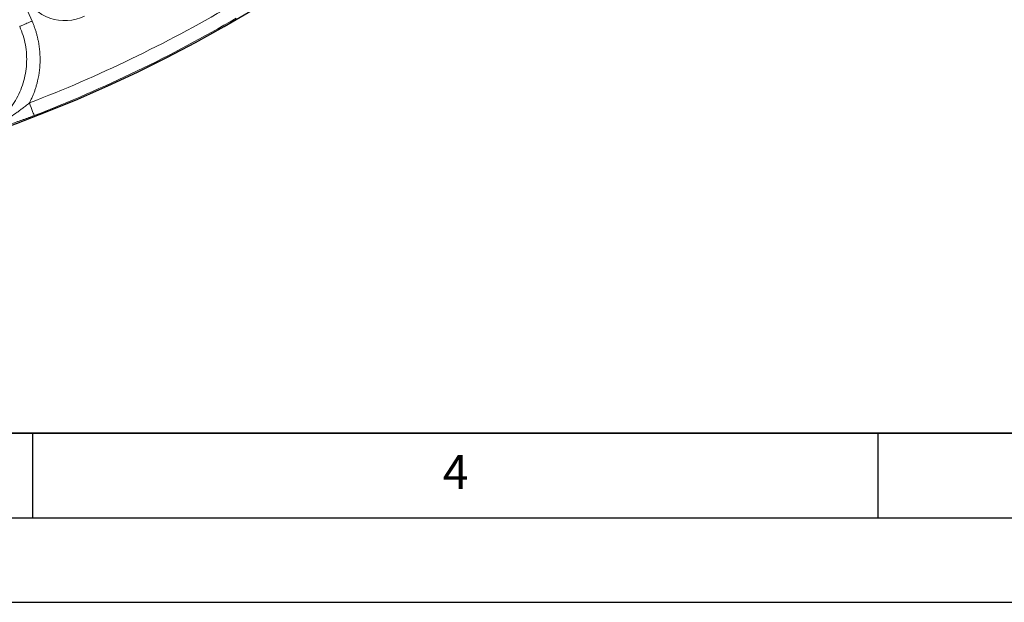
# Model space of a CAD drawing. Units: millimetres. Extents: x 0 to 420, y 0 to 297.
# Drawn here: x 164 to 222, y 0 to 34 of the extents above; entities that cross this region are included whole.
import ezdxf

# ---------------------------------------------------------------- set-up
doc = ezdxf.new("R2010")
doc.units = ezdxf.units.MM
doc.layers.add('LINIEN-DICK', color=7, linetype='Continuous', lineweight=35)
doc.layers.add('LINIEN-DÜNN', color=7, linetype='Continuous')
doc.layers.add('VORLAGE_TEXT', color=7, linetype='Continuous')
doc.styles.add('SLDTEXTSTYLE0', font='TXT', dxfattribs={"width": 0.605})

msp = doc.modelspace()

# ---------------------------------------------------------------- linework, layer by layer
at = {"color": 8, "linetype": 'Continuous', "lineweight": 18}
msp.add_line((164.2616, 35.9633), (164.9627, 34.3759), dxfattribs=at)
at = {"color": 7, "linetype": 'Continuous', "lineweight": 25}
msp.add_arc((135.1896, 106.1608), 83, 279.352074, 260.647926, dxfattribs=at)
at = {"color": 8, "linetype": 'Continuous', "lineweight": 18}
msp.add_arc((135.1896, 106.1608), 82.9502, 291.13095, 300.297621, dxfattribs=at)
for points, knots in [([(165.7405, 39.4946), (165.1001, 39.1861), (164.6084, 38.6359), (164.1388, 37.294), (164.1802, 36.5572), (164.797, 35.2764), (165.3473, 34.7846), (166.6892, 34.3151), (167.4259, 34.3565), (168.0664, 34.6649)], [0, 0, 0, 0, 0.25, 0.25, 0.5, 0.5, 0.75, 0.75, 1, 1, 1, 1]), ([(164.9627, 34.3759), (164.9766, 34.3438), (165.0045, 34.2798), (165.0441, 34.1829), (165.0818, 34.0854), (165.1177, 33.9874), (165.1518, 33.8888), (165.184, 33.7896), (165.2143, 33.6898), (165.2427, 33.5895), (165.2693, 33.4886), (165.294, 33.3871), (165.3169, 33.2851), (165.3728, 33.0122), (165.4348, 32.5628), (165.4498, 31.9353), (165.3949, 31.31), (165.2973, 30.8313), (165.2025, 30.4962), (165.1381, 30.2974), (165.0663, 30.1015), (164.9871, 29.9085), (164.9011, 29.718), (164.8377, 29.5938), (164.8059, 29.5317)], [0, 0, 0, 0, 0.0209204, 0.041802, 0.0626519, 0.0834773, 0.1042854, 0.1250835, 0.1458788, 0.1666786, 0.1874901, 0.2083207, 0.2291774, 0.2500675, 0.3750673, 0.5000046, 0.6249895, 0.7499493, 0.7917191, 0.8333721, 0.8749675, 0.9165644, 0.9582222, 1, 1, 1, 1]), ([(161.3712, 27.5855), (161.4095, 27.5975), (161.4853, 27.6213), (161.5967, 27.6585), (161.7046, 27.6962), (161.809, 27.7343), (161.9099, 27.7728), (162.0074, 27.8113), (162.1014, 27.8499), (162.1921, 27.8884), (162.2794, 27.9267), (162.4991, 28.026), (162.8336, 28.1922), (163.2779, 28.4448), (163.6907, 28.7066), (164.0226, 28.9367), (164.2743, 29.1204), (164.4369, 29.2429), (164.5749, 29.3491), (164.6909, 29.4397), (164.7676, 29.501), (164.8059, 29.5317)], [0, 0, 0, 0, 0.0307723, 0.0607163, 0.0898375, 0.1181404, 0.1456285, 0.1723045, 0.1981704, 0.2232272, 0.2474756, 0.2709154, 0.4070022, 0.531603, 0.6582676, 0.7756973, 0.8343584, 0.8908237, 0.9272444, 0.9636329, 1, 1, 1, 1]), ([(164.8059, 29.5317), (164.8781, 29.345), (164.9476, 29.1651), (165.054, 28.8899), (165.0869, 28.8046), (165.0932, 28.7883)], [0, 0, 0, 0, 0.5, 0.5, 1, 1, 1, 1]), ([(165.0932, 28.7883), (165.0672, 28.7782), (165.0148, 28.7581), (164.9359, 28.728), (164.8563, 28.6979), (164.7759, 28.6677), (164.6949, 28.6376), (164.6131, 28.6075), (164.5307, 28.5774), (164.4475, 28.5473), (164.3636, 28.5172), (164.279, 28.4871), (164.1937, 28.457), (163.9804, 28.3824), (163.6317, 28.2639), (163.1696, 28.114), (162.7056, 27.9699), (162.3341, 27.859), (162.0312, 27.7711), (161.8163, 27.7097), (161.5945, 27.6473), (161.4492, 27.6071), (161.3712, 27.5855)], [0, 0, 0, 0, 0.0198118, 0.0397903, 0.0599447, 0.080284, 0.1008171, 0.1215525, 0.1424985, 0.1636631, 0.1850542, 0.2066792, 0.2285454, 0.25066, 0.371224, 0.5003501, 0.6192131, 0.7501164, 0.8101759, 0.8752121, 0.9329925, 1, 1, 1, 1])]:
    msp.add_open_spline(points, degree=3, knots=knots, dxfattribs=at)
for points in [[(176.6353, 35.2284), (172.8501, 33.0167), (168.8951, 31.1121), (164.8059, 29.5317)], [(164.9627, 34.3759), (164.911, 34.3531), (164.8076, 34.3074), (164.6595, 34.242), (164.5249, 34.1825), (164.4099, 34.1317), (164.3196, 34.0919), (164.2581, 34.0647), (164.2382, 34.0559), (164.2337, 34.0539)], [(164.2337, 34.0539), (164.3107, 33.8803), (164.4441, 33.524), (164.5797, 32.9697), (164.6488, 32.4035), (164.65, 31.8333), (164.5833, 31.2671), (164.4496, 30.7129), (164.2505, 30.1789), (163.9891, 29.6724), (163.6689, 29.2007), (163.2947, 28.7706), (162.8718, 28.3881), (162.4062, 28.0584), (161.9049, 27.7861), (161.5514, 27.6453), (161.3712, 27.5855)]]:
    msp.add_open_spline(points, degree=3, dxfattribs=at)
at = {"layer": 'LINIEN-DICK'}
msp.add_line((20, 10), (415, 10), dxfattribs=at)
at = {"layer": 'LINIEN-DÜNN'}
for p, q in [((165, 10), (165, 5)), ((215, 10), (215, 5)), ((15, 5), (415, 5)), ((0, 0), (420, 0))]:
    msp.add_line(p, q, dxfattribs=at)

# ---------------------------------------------------------------- texts
at = {"layer": 'VORLAGE_TEXT', "insert": (190.0227, 8.7073), "char_height": 2, "attachment_point": 2, "style": 'SLDTEXTSTYLE0'}
msp.add_mtext('4', dxfattribs=at)

doc.saveas('drawing.dxf')
